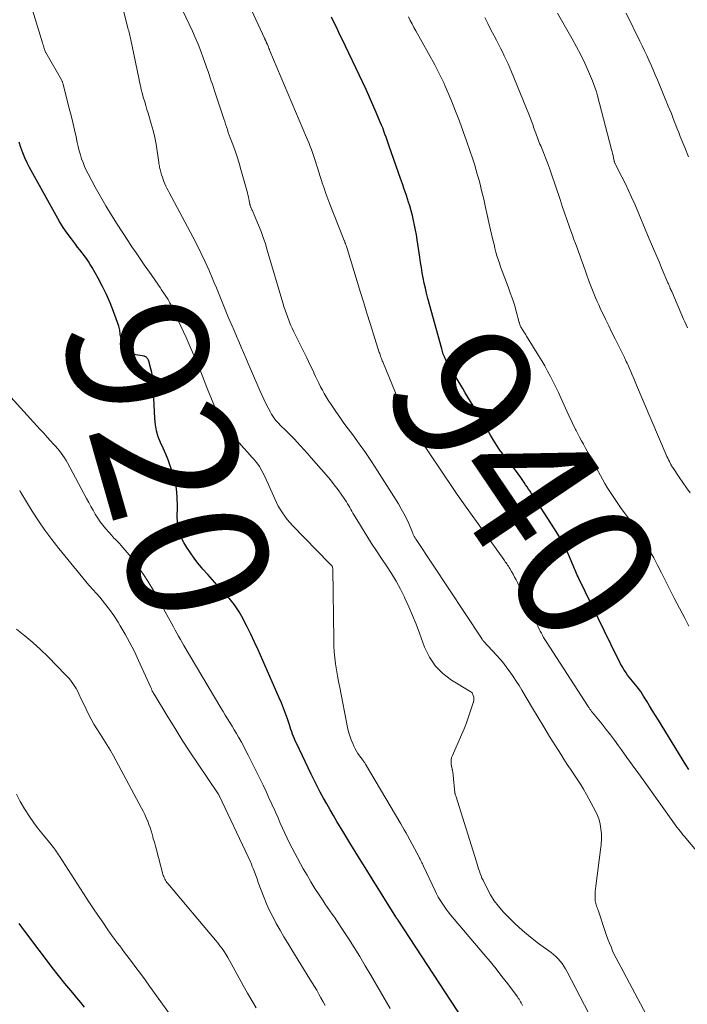
# Model space of a CAD drawing. Units: feet. Extents: x 1905000 to 1910048, y 515000 to 520000.
# Drawn here: x 1906034 to 1906129, y 516525 to 516665 of the extents above; entities that cross this region are included whole.
import ezdxf
from ezdxf.enums import TextEntityAlignment as Align

# ---------------------------------------------------------------- set-up
doc = ezdxf.new("R2010")
doc.units = ezdxf.units.FT
doc.header["$LTSCALE"] = 100
doc.header["$MEASUREMENT"] = 0
for name, color, linetype, lineweight in [('CONTOUR INDEX', 32, 'Continuous', 25), ('CONTOUR INDEX LABEL', 7, 'Continuous', 15), ('CONTOUR INTERMEDIATE', 40, 'Continuous', 15)]:
    doc.layers.add(name, color=color, linetype=linetype, lineweight=lineweight)
doc.styles.add('slant', font='romans.shx', dxfattribs={"oblique": 14.999978})

msp = doc.modelspace()

# ---------------------------------------------------------------- linework, layer by layer
at = {"layer": 'CONTOUR INDEX', "flags": 128}
for points, elevation in [([(1906129.47, 516558.52), (1906129.04, 516559.2), (1906125.13, 516565.55), (1906124.71, 516566.23), (1906124.3, 516566.91), (1906123.88, 516567.59), (1906123.47, 516568.28), (1906123.04, 516568.98), (1906122.83, 516569.31), (1906122.62, 516569.63), (1906122.39, 516569.95), (1906122.15, 516570.25), (1906122.11, 516570.3), (1906121.88, 516570.58), (1906121.66, 516570.86), (1906121.43, 516571.14), (1906121.2, 516571.42), (1906120.98, 516571.7), (1906120.76, 516571.99), (1906120.56, 516572.29), (1906120.36, 516572.59), (1906120.24, 516572.78), (1906120, 516573.19), (1906119.76, 516573.61), (1906119.54, 516574.02), (1906119.33, 516574.45), (1906113.81, 516585.76), (1906113.7, 516585.98), (1906113.59, 516586.21), (1906113.49, 516586.44), (1906113.4, 516586.68), (1906113.3, 516586.91), (1906113.21, 516587.14), (1906113.11, 516587.37), (1906113.01, 516587.6), (1906112.33, 516589.15), (1906111.86, 516590.14), (1906111.37, 516591.11), (1906110.82, 516592.05), (1906110.25, 516592.98), (1906107.48, 516597.23), (1906107.28, 516597.54), (1906107.07, 516597.85), (1906106.86, 516598.17), (1906106.65, 516598.48), (1906106.44, 516598.79), (1906106.23, 516599.1), (1906106.02, 516599.41), (1906105.82, 516599.72), (1906105.53, 516600.14), (1906105.17, 516600.65), (1906104.81, 516601.16), (1906104.43, 516601.66), (1906104.04, 516602.15), (1906103.22, 516603.15), (1906103.11, 516603.29), (1906103, 516603.43), (1906102.89, 516603.57), (1906102.78, 516603.71), (1906102.68, 516603.85), (1906102.58, 516604), (1906102.48, 516604.14), (1906102.39, 516604.29), (1906101.68, 516605.45), (1906101.23, 516606.17), (1906100.79, 516606.9), (1906100.35, 516607.63), (1906099.91, 516608.37), (1906098.75, 516610.32), (1906098.38, 516610.94), (1906098.01, 516611.55), (1906097.64, 516612.17), (1906097.27, 516612.79), (1906095.41, 516615.92), (1906095.28, 516616.15), (1906095.15, 516616.38), (1906095.02, 516616.62), (1906094.89, 516616.85), (1906094.83, 516616.98), (1906094.74, 516617.15), (1906094.66, 516617.33), (1906094.58, 516617.51), (1906094.51, 516617.69), (1906094.45, 516617.87), (1906094.39, 516618.06), (1906094.33, 516618.24), (1906094.28, 516618.43), (1906092.32, 516625.64), (1906092.13, 516626.36), (1906091.96, 516627.09), (1906091.8, 516627.82), (1906091.65, 516628.55), (1906091.52, 516629.29), (1906091.39, 516630.02), (1906091.27, 516630.76), (1906091.16, 516631.5), (1906090.79, 516633.97), (1906090.68, 516634.67), (1906090.56, 516635.36), (1906090.42, 516636.06), (1906090.27, 516636.74), (1906090.11, 516637.43), (1906089.93, 516638.11), (1906089.73, 516638.79), (1906089.52, 516639.46), (1906089.45, 516639.66), (1906089.2, 516640.42), (1906088.94, 516641.19), (1906088.68, 516641.96), (1906088.42, 516642.72), (1906086.82, 516647.31), (1906086.67, 516647.74), (1906086.51, 516648.17), (1906086.36, 516648.6), (1906086.2, 516649.04), (1906086.04, 516649.47), (1906085.88, 516649.9), (1906085.71, 516650.32), (1906085.54, 516650.75), (1906084.96, 516652.11), (1906084.49, 516653.21), (1906084.01, 516654.31), (1906083.51, 516655.4), (1906083, 516656.48), (1906080.09, 516662.56), (1906079.79, 516663.18), (1906079.49, 516663.81), (1906079.19, 516664.43), (1906078.89, 516665.05), (1906078.59, 516665.67)], 940), ([(1906098.15, 516521.7), (1906088.06, 516537.08), (1906088.03, 516537.13), (1906088, 516537.17), (1906087.97, 516537.22), (1906087.94, 516537.26), (1906087.91, 516537.31), (1906087.9, 516537.33), (1906087.88, 516537.35), (1906087.87, 516537.37), (1906087.86, 516537.39), (1906087.81, 516537.47), (1906087.8, 516537.49), (1906087.78, 516537.51), (1906087.77, 516537.53), (1906087.76, 516537.55), (1906084.38, 516542.96), (1906083.37, 516544.59), (1906082.36, 516546.23), (1906081.36, 516547.86), (1906080.36, 516549.51), (1906079.36, 516551.15), (1906078.87, 516551.97), (1906078.39, 516552.8), (1906077.92, 516553.63), (1906077.45, 516554.47), (1906077, 516555.31), (1906076.56, 516556.16), (1906076.13, 516557.02), (1906075.71, 516557.88), (1906073.59, 516562.29), (1906073.44, 516562.61), (1906073.3, 516562.93), (1906073.17, 516563.26), (1906073.05, 516563.59), (1906072.94, 516563.92), (1906072.82, 516564.25), (1906072.71, 516564.59), (1906072.59, 516564.92), (1906072.31, 516565.77), (1906072.04, 516566.53), (1906071.76, 516567.27), (1906071.46, 516568.02), (1906071.15, 516568.75), (1906068.14, 516575.59), (1906067.64, 516576.69), (1906067.12, 516577.79), (1906066.59, 516578.87), (1906066.03, 516579.95), (1906066.01, 516579.99), (1906065.42, 516581.01), (1906064.77, 516582), (1906064.04, 516582.93), (1906063.26, 516583.82), (1906063.02, 516584.07), (1906062.33, 516584.81), (1906061.64, 516585.55), (1906060.96, 516586.31), (1906060.29, 516587.07), (1906060.14, 516587.25), (1906059.57, 516587.94), (1906059.02, 516588.65), (1906058.51, 516589.39), (1906058.01, 516590.14), (1906057.55, 516590.88), (1906057.32, 516591.28), (1906057.12, 516591.69), (1906056.97, 516592.12), (1906056.83, 516592.56), (1906056.74, 516593.01), (1906056.67, 516593.47), (1906056.64, 516593.93), (1906056.63, 516594.39), (1906056.67, 516596.03), (1906056.63, 516597.31), (1906056.5, 516598.57), (1906056.24, 516599.81), (1906055.88, 516601.03), (1906055.62, 516601.77), (1906055.31, 516602.62), (1906054.99, 516603.46), (1906054.63, 516604.28), (1906054.26, 516605.1), (1906053.93, 516605.93), (1906053.66, 516606.77), (1906053.51, 516607.64), (1906053.42, 516608.53), (1906053.22, 516613.4), (1906053.18, 516613.96), (1906053.11, 516614.52), (1906053.01, 516615.08), (1906052.88, 516615.62), (1906052.65, 516616.49), (1906052.61, 516616.6), (1906052.57, 516616.71), (1906052.53, 516616.82), (1906052.48, 516616.93), (1906052.45, 516616.98), (1906052.41, 516617.06), (1906052.36, 516617.13), (1906052.3, 516617.19), (1906052.23, 516617.25), (1906052.15, 516617.3), (1906052.07, 516617.34), (1906051.99, 516617.37), (1906051.9, 516617.39), (1906050.43, 516617.65), (1906049.86, 516617.87), (1906049.39, 516618.18), (1906049.05, 516618.64), (1906048.8, 516619.2), (1906048.58, 516620.11), (1906048.54, 516620.31), (1906048.51, 516620.51), (1906048.49, 516620.71), (1906048.47, 516620.91), (1906048.45, 516621.11), (1906048.42, 516621.31), (1906048.38, 516621.51), (1906048.32, 516621.7), (1906047.56, 516623.77), (1906047.09, 516624.98), (1906046.57, 516626.17), (1906046, 516627.34), (1906045.38, 516628.49), (1906044.52, 516630.02), (1906044.25, 516630.46), (1906043.98, 516630.89), (1906043.69, 516631.31), (1906043.38, 516631.72), (1906043.07, 516632.12), (1906042.76, 516632.53), (1906042.44, 516632.93), (1906042.13, 516633.34), (1906041.55, 516634.11), (1906040.96, 516634.91), (1906040.4, 516635.73), (1906039.87, 516636.57), (1906039.37, 516637.43), (1906035.6, 516644.25), (1906035.24, 516644.95), (1906034.91, 516645.65), (1906034.62, 516646.38), (1906034.36, 516647.11), (1906034.14, 516647.86)], 920), ([(1906043.44, 516524.68), (1906042.89, 516525.37), (1906042.33, 516526.04), (1906041.77, 516526.72), (1906041.2, 516527.39), (1906040.64, 516528.06), (1906040.08, 516528.74), (1906039.54, 516529.42), (1906039.01, 516530.12), (1906034.91, 516535.54), (1906034.51, 516536.08), (1906034.12, 516536.62)], 900)]:
    msp.add_lwpolyline(points, dxfattribs=dict(at, elevation=elevation))
at = {"layer": 'CONTOUR INTERMEDIATE', "flags": 128}
for points, elevation in [([(1906131.54, 516545.78), (1906129.05, 516548.75), (1906128.84, 516549), (1906128.64, 516549.25), (1906128.43, 516549.5), (1906128.23, 516549.76), (1906128.03, 516550.01), (1906127.83, 516550.27), (1906127.64, 516550.52), (1906127.45, 516550.79), (1906122.95, 516557.05), (1906122.19, 516558.13), (1906121.42, 516559.2), (1906120.65, 516560.27), (1906119.88, 516561.34), (1906119.47, 516561.92), (1906118.9, 516562.7), (1906118.32, 516563.47), (1906117.72, 516564.23), (1906117.12, 516564.98), (1906116.16, 516566.15), (1906116.02, 516566.32), (1906115.89, 516566.48), (1906115.76, 516566.65), (1906115.63, 516566.81), (1906115.5, 516566.98), (1906115.38, 516567.15), (1906115.26, 516567.33), (1906115.14, 516567.5), (1906109.16, 516576.78), (1906108.98, 516577.07), (1906108.8, 516577.36), (1906108.63, 516577.65), (1906108.47, 516577.94), (1906108.31, 516578.24), (1906108.15, 516578.54), (1906108.01, 516578.85), (1906107.86, 516579.15), (1906107.2, 516580.61), (1906106.79, 516581.51), (1906106.37, 516582.4), (1906105.95, 516583.3), (1906105.53, 516584.19), (1906105.06, 516585.17), (1906104.87, 516585.56), (1906104.66, 516585.95), (1906104.45, 516586.34), (1906104.23, 516586.72), (1906103.99, 516587.15), (1906103.88, 516587.31), (1906103.78, 516587.48), (1906103.67, 516587.64), (1906103.56, 516587.81), (1906103.45, 516587.97), (1906103.34, 516588.13), (1906103.22, 516588.29), (1906103.11, 516588.45), (1906097.53, 516596.23), (1906097.34, 516596.5), (1906097.15, 516596.77), (1906096.95, 516597.04), (1906096.76, 516597.31), (1906096.57, 516597.58), (1906096.38, 516597.85), (1906096.2, 516598.12), (1906096.01, 516598.4), (1906090.75, 516606.24), (1906090.5, 516606.61), (1906090.25, 516606.99), (1906090.01, 516607.37), (1906089.77, 516607.75), (1906089.61, 516608.01), (1906089.46, 516608.26), (1906089.31, 516608.51), (1906089.17, 516608.77), (1906089.03, 516609.03), (1906088.91, 516609.3), (1906088.78, 516609.57), (1906088.66, 516609.83), (1906088.55, 516610.11), (1906085.89, 516616.59), (1906085.82, 516616.75), (1906085.75, 516616.92), (1906085.69, 516617.09), (1906085.62, 516617.26), (1906085.56, 516617.44), (1906085.5, 516617.61), (1906085.45, 516617.78), (1906085.39, 516617.95), (1906084.57, 516620.56), (1906084.1, 516622.04), (1906083.64, 516623.52), (1906083.18, 516625), (1906082.73, 516626.48), (1906080.8, 516632.76), (1906080.76, 516632.89), (1906080.71, 516633.02), (1906080.67, 516633.15), (1906080.63, 516633.28), (1906080.58, 516633.43), (1906080.56, 516633.48), (1906080.54, 516633.54), (1906080.51, 516633.59), (1906080.49, 516633.65), (1906080.47, 516633.71), (1906080.45, 516633.76), (1906080.43, 516633.82), (1906080.41, 516633.87), (1906078.37, 516639.05), (1906078.08, 516639.8), (1906077.8, 516640.56), (1906077.54, 516641.32), (1906077.28, 516642.08), (1906077.17, 516642.41), (1906076.97, 516643.01), (1906076.78, 516643.61), (1906076.59, 516644.21), (1906076.41, 516644.81), (1906076.31, 516645.14), (1906076.17, 516645.57), (1906076.03, 516646), (1906075.88, 516646.43), (1906075.73, 516646.85), (1906075.56, 516647.28), (1906075.4, 516647.7), (1906075.23, 516648.12), (1906075.05, 516648.54), (1906069.83, 516660.89), (1906069.76, 516661.06), (1906069.69, 516661.22), (1906069.62, 516661.39), (1906069.55, 516661.55), (1906069.46, 516661.77), (1906069.44, 516661.83), (1906069.41, 516661.89), (1906069.39, 516661.94), (1906069.36, 516662), (1906069.31, 516662.11), (1906069.28, 516662.17), (1906069.22, 516662.3), (1906069.2, 516662.35), (1906069.18, 516662.4), (1906069.16, 516662.45), (1906069.14, 516662.49), (1906069.12, 516662.54), (1906069.1, 516662.59), (1906069.08, 516662.64), (1906069.06, 516662.68), (1906064.44, 516672.65)], 936), ([(1906125.39, 516519.88), (1906119.39, 516531.16), (1906119.12, 516531.68), (1906118.86, 516532.21), (1906118.62, 516532.74), (1906118.39, 516533.28), (1906118.17, 516533.82), (1906117.95, 516534.37), (1906117.75, 516534.92), (1906117.56, 516535.48), (1906116.54, 516538.5), (1906116.47, 516538.69), (1906116.41, 516538.88), (1906116.34, 516539.07), (1906116.27, 516539.26), (1906116.21, 516539.45), (1906116.17, 516539.65), (1906116.14, 516539.85), (1906116.13, 516540.04), (1906116.13, 516540.4), (1906116.13, 516540.78), (1906116.15, 516541.15), (1906116.18, 516541.53), (1906116.22, 516541.91), (1906116.95, 516547.48), (1906116.98, 516547.8), (1906117.01, 516548.12), (1906117.03, 516548.44), (1906117.04, 516548.76), (1906117.04, 516549.07), (1906117.03, 516549.39), (1906117, 516549.71), (1906116.96, 516550.03), (1906116.9, 516550.47), (1906116.79, 516550.99), (1906116.65, 516551.51), (1906116.46, 516552), (1906116.23, 516552.49), (1906114.9, 516554.97), (1906114.49, 516555.72), (1906114.05, 516556.45), (1906113.59, 516557.16), (1906113.11, 516557.87), (1906112.63, 516558.57), (1906112.15, 516559.27), (1906111.69, 516559.99), (1906111.23, 516560.71), (1906110.47, 516561.92), (1906109.65, 516563.26), (1906108.83, 516564.6), (1906108.02, 516565.94), (1906107.21, 516567.29), (1906105.69, 516569.84), (1906105.29, 516570.49), (1906104.89, 516571.14), (1906104.46, 516571.78), (1906104.03, 516572.42), (1906103.58, 516573.04), (1906103.11, 516573.64), (1906102.61, 516574.23), (1906102.1, 516574.8), (1906100.29, 516576.75), (1906100.28, 516576.77), (1906100.26, 516576.79), (1906100.25, 516576.8), (1906100.23, 516576.82), (1906100.17, 516576.89), (1906100.16, 516576.9), (1906100.14, 516576.92), (1906100.13, 516576.94), (1906100.11, 516576.96), (1906100.07, 516577.02), (1906100.04, 516577.08), (1906100, 516577.13), (1906099.97, 516577.18), (1906099.94, 516577.23), (1906090.67, 516591.28), (1906090.62, 516591.36), (1906090.57, 516591.43), (1906090.52, 516591.51), (1906090.46, 516591.58), (1906090.42, 516591.66), (1906090.37, 516591.74), (1906090.32, 516591.81), (1906090.28, 516591.89), (1906090.27, 516591.91), (1906090.23, 516592), (1906090.19, 516592.09), (1906090.15, 516592.19), (1906090.11, 516592.28), (1906089.58, 516593.56), (1906089.25, 516594.28), (1906088.91, 516594.99), (1906088.53, 516595.68), (1906088.12, 516596.36), (1906085.15, 516601.08), (1906084.31, 516602.39), (1906083.44, 516603.68), (1906082.54, 516604.94), (1906081.62, 516606.2), (1906080.96, 516607.07), (1906080.36, 516607.88), (1906079.77, 516608.7), (1906079.2, 516609.53), (1906078.63, 516610.37), (1906078.13, 516611.14), (1906077.84, 516611.61), (1906077.56, 516612.08), (1906077.29, 516612.56), (1906077.04, 516613.05), (1906076.8, 516613.54), (1906076.56, 516614.03), (1906076.33, 516614.53), (1906076.09, 516615.03), (1906076.07, 516615.08), (1906075.82, 516615.6), (1906075.57, 516616.12), (1906075.32, 516616.64), (1906075.07, 516617.16), (1906073.23, 516620.89), (1906073, 516621.39), (1906072.77, 516621.89), (1906072.55, 516622.39), (1906072.35, 516622.91), (1906072.16, 516623.42), (1906071.98, 516623.94), (1906071.81, 516624.47), (1906071.65, 516624.99), (1906069.45, 516632.51), (1906069.18, 516633.41), (1906068.88, 516634.29), (1906068.56, 516635.17), (1906068.21, 516636.05), (1906067.6, 516637.54), (1906067.55, 516637.66), (1906067.49, 516637.78), (1906067.44, 516637.9), (1906067.38, 516638.02), (1906067.32, 516638.13), (1906067.26, 516638.25), (1906067.21, 516638.37), (1906067.15, 516638.49), (1906067.09, 516638.63), (1906067.07, 516638.68), (1906067.05, 516638.74), (1906067.03, 516638.79), (1906067.01, 516638.84), (1906067, 516638.9), (1906066.99, 516638.95), (1906066.97, 516639.01), (1906066.96, 516639.06), (1906066.87, 516639.52), (1906066.82, 516639.81), (1906066.75, 516640.09), (1906066.69, 516640.37), (1906066.61, 516640.66), (1906065.7, 516643.98), (1906065.44, 516644.87), (1906065.17, 516645.77), (1906064.87, 516646.65), (1906064.55, 516647.53), (1906064.18, 516648.51), (1906064.04, 516648.9), (1906063.9, 516649.28), (1906063.77, 516649.67), (1906063.64, 516650.06), (1906063.51, 516650.45), (1906063.38, 516650.83), (1906063.25, 516651.22), (1906063.12, 516651.61), (1906061.93, 516655.21), (1906061.78, 516655.67), (1906061.63, 516656.13), (1906061.48, 516656.58), (1906061.33, 516657.04), (1906061.17, 516657.5), (1906061.02, 516657.95), (1906060.86, 516658.41), (1906060.7, 516658.86), (1906060.33, 516659.9), (1906059.98, 516660.86), (1906059.6, 516661.82), (1906059.2, 516662.77), (1906058.78, 516663.71), (1906055.97, 516669.74)], 932), ([(1906105.8, 516524.94), (1906105.71, 516525.12), (1906105.61, 516525.3), (1906105.51, 516525.47), (1906105.41, 516525.65), (1906105.3, 516525.82), (1906105.19, 516525.99), (1906105.07, 516526.15), (1906103.68, 516528), (1906102.86, 516529.08), (1906102.02, 516530.15), (1906101.17, 516531.2), (1906100.3, 516532.24), (1906095.54, 516537.85), (1906095.22, 516538.25), (1906094.91, 516538.65), (1906094.61, 516539.07), (1906094.33, 516539.49), (1906094.06, 516539.93), (1906093.8, 516540.37), (1906093.56, 516540.82), (1906093.34, 516541.28), (1906091.69, 516544.78), (1906091.62, 516544.94), (1906091.54, 516545.11), (1906091.46, 516545.27), (1906091.38, 516545.43), (1906091.3, 516545.59), (1906091.22, 516545.75), (1906091.14, 516545.91), (1906091.05, 516546.07), (1906089.42, 516549.12), (1906089.19, 516549.55), (1906088.96, 516549.97), (1906088.72, 516550.38), (1906088.47, 516550.8), (1906083.43, 516559.31), (1906083.37, 516559.4), (1906083.32, 516559.49), (1906083.26, 516559.57), (1906083.2, 516559.66), (1906083.14, 516559.74), (1906083.08, 516559.83), (1906083.02, 516559.91), (1906082.96, 516559.99), (1906082.59, 516560.47), (1906082.36, 516560.8), (1906082.14, 516561.14), (1906081.95, 516561.49), (1906081.77, 516561.86), (1906081.61, 516562.22), (1906081.38, 516562.77), (1906081.18, 516563.34), (1906081.02, 516563.91), (1906080.89, 516564.5), (1906079.76, 516570.21), (1906079.6, 516571.05), (1906079.45, 516571.9), (1906079.31, 516572.74), (1906079.17, 516573.59), (1906079.06, 516574.44), (1906078.98, 516575.29), (1906078.93, 516576.15), (1906078.9, 516577.01), (1906078.77, 516587.08), (1906078.76, 516587.16), (1906078.75, 516587.24), (1906078.74, 516587.32), (1906078.72, 516587.4), (1906078.68, 516587.48), (1906078.64, 516587.54), (1906078.59, 516587.61), (1906078.54, 516587.66), (1906078.52, 516587.68), (1906078.44, 516587.75), (1906078.37, 516587.81), (1906078.3, 516587.88), (1906078.24, 516587.94), (1906073.05, 516593.29), (1906072.29, 516594.16), (1906071.61, 516595.07), (1906071.02, 516596.05), (1906070.51, 516597.08), (1906070.14, 516597.93), (1906069.86, 516598.57), (1906069.58, 516599.2), (1906069.29, 516599.83), (1906069.01, 516600.47), (1906068.69, 516601.08), (1906068.34, 516601.67), (1906067.94, 516602.23), (1906067.5, 516602.76), (1906067.25, 516603.03), (1906066.66, 516603.69), (1906066.07, 516604.35), (1906065.49, 516605.01), (1906064.92, 516605.67), (1906063.6, 516607.2), (1906063.4, 516607.45), (1906063.21, 516607.71), (1906063.03, 516607.97), (1906062.87, 516608.25), (1906062.72, 516608.53), (1906062.57, 516608.81), (1906062.44, 516609.1), (1906062.31, 516609.39), (1906061.98, 516610.17), (1906061.7, 516610.86), (1906061.42, 516611.55), (1906061.14, 516612.23), (1906060.86, 516612.92), (1906059.98, 516615.15), (1906059.31, 516616.79), (1906058.62, 516618.42), (1906057.9, 516620.05), (1906057.16, 516621.66), (1906055.74, 516624.67), (1906055.7, 516624.77), (1906055.65, 516624.87), (1906055.59, 516624.97), (1906055.54, 516625.07), (1906055.49, 516625.17), (1906055.43, 516625.27), (1906055.37, 516625.36), (1906055.31, 516625.46), (1906054.39, 516626.87), (1906054.18, 516627.18), (1906053.97, 516627.5), (1906053.76, 516627.81), (1906053.54, 516628.12), (1906053.32, 516628.43), (1906053.11, 516628.74), (1906052.89, 516629.05), (1906052.67, 516629.36), (1906051.92, 516630.43), (1906051.34, 516631.28), (1906050.76, 516632.14), (1906050.18, 516632.99), (1906049.61, 516633.86), (1906048.07, 516636.19), (1906047.25, 516637.48), (1906046.45, 516638.79), (1906045.69, 516640.12), (1906044.95, 516641.46), (1906043.94, 516643.37), (1906043.67, 516643.9), (1906043.43, 516644.43), (1906043.21, 516644.98), (1906043.01, 516645.53), (1906042.84, 516646.1), (1906042.68, 516646.66), (1906042.53, 516647.24), (1906042.39, 516647.81), (1906042.21, 516648.66), (1906041.98, 516649.66), (1906041.75, 516650.67), (1906041.51, 516651.66), (1906041.26, 516652.66), (1906040.38, 516656.12), (1906040.36, 516656.2), (1906040.33, 516656.29), (1906040.31, 516656.37), (1906040.28, 516656.45), (1906040.24, 516656.53), (1906040.21, 516656.6), (1906040.17, 516656.68), (1906040.13, 516656.76), (1906037.9, 516660.65), (1906037.89, 516660.66), (1906037.88, 516660.68), (1906037.87, 516660.7), (1906037.86, 516660.72), (1906037.83, 516660.79), (1906037.82, 516660.81), (1906037.81, 516660.83), (1906037.81, 516660.84), (1906037.8, 516660.86), (1906037.68, 516661.23), (1906037.62, 516661.43), (1906037.56, 516661.63), (1906037.49, 516661.84), (1906037.43, 516662.04), (1906035.69, 516667.76)], 924), ([(1906115.21, 516523.78), (1906112.13, 516529.74), (1906111.91, 516530.13), (1906111.68, 516530.52), (1906111.42, 516530.89), (1906111.15, 516531.25), (1906110.86, 516531.59), (1906110.55, 516531.91), (1906110.22, 516532.2), (1906109.86, 516532.48), (1906108.07, 516533.77), (1906106.91, 516534.66), (1906105.78, 516535.59), (1906104.71, 516536.59), (1906103.67, 516537.63), (1906103.04, 516538.29), (1906102.38, 516539.06), (1906101.77, 516539.85), (1906101.24, 516540.7), (1906100.76, 516541.58), (1906100.17, 516542.77), (1906100.02, 516543.08), (1906099.89, 516543.4), (1906099.76, 516543.73), (1906099.65, 516544.06), (1906099.54, 516544.39), (1906099.43, 516544.72), (1906099.33, 516545.05), (1906099.22, 516545.38), (1906096.3, 516554.77), (1906096.25, 516554.89), (1906096.2, 516555.02), (1906096.18, 516555.08), (1906096.17, 516555.13), (1906096.16, 516555.18), (1906096.15, 516555.24), (1906095.85, 516558.22), (1906095.84, 516558.29), (1906095.83, 516558.36), (1906095.82, 516558.42), (1906095.8, 516558.49), (1906095.79, 516558.56), (1906095.77, 516558.63), (1906095.76, 516558.7), (1906095.74, 516558.77), (1906095.65, 516559.28), (1906095.63, 516559.6), (1906095.64, 516559.92), (1906095.7, 516560.23), (1906095.81, 516560.54), (1906097.1, 516563.47), (1906097.46, 516564.32), (1906097.8, 516565.17), (1906098.11, 516566.03), (1906098.4, 516566.89), (1906098.82, 516568.2), (1906098.86, 516568.42), (1906098.88, 516568.63), (1906098.84, 516568.85), (1906098.78, 516569.06), (1906098.61, 516569.45), (1906098.6, 516569.47), (1906098.59, 516569.49), (1906098.58, 516569.5), (1906098.56, 516569.52), (1906098.49, 516569.57), (1906098.48, 516569.59), (1906098.46, 516569.6), (1906098.44, 516569.61), (1906098.42, 516569.62), (1906095.7, 516571.26), (1906094.46, 516572.2), (1906093.38, 516573.27), (1906092.53, 516574.54), (1906091.85, 516575.94), (1906091.12, 516577.95), (1906090.64, 516579.22), (1906090.13, 516580.48), (1906089.6, 516581.72), (1906089.04, 516582.96), (1906088.97, 516583.09), (1906088.4, 516584.24), (1906087.79, 516585.36), (1906087.12, 516586.46), (1906086.42, 516587.53), (1906085.7, 516588.59), (1906084.99, 516589.66), (1906084.29, 516590.74), (1906083.61, 516591.82), (1906081.97, 516594.5), (1906081.81, 516594.77), (1906081.65, 516595.04), (1906081.5, 516595.31), (1906081.35, 516595.58), (1906081.2, 516595.85), (1906081.05, 516596.11), (1906080.88, 516596.38), (1906080.71, 516596.64), (1906080.05, 516597.62), (1906079.53, 516598.37), (1906078.99, 516599.09), (1906078.43, 516599.8), (1906077.84, 516600.49), (1906075.71, 516602.92), (1906075.2, 516603.49), (1906074.69, 516604.06), (1906074.18, 516604.63), (1906073.66, 516605.19), (1906073.35, 516605.52), (1906072.98, 516605.91), (1906072.6, 516606.29), (1906072.22, 516606.67), (1906071.84, 516607.05), (1906071.54, 516607.33), (1906071.3, 516607.56), (1906071.07, 516607.8), (1906070.85, 516608.05), (1906070.63, 516608.31), (1906070.42, 516608.57), (1906070.23, 516608.84), (1906070.05, 516609.13), (1906069.89, 516609.42), (1906069.57, 516610.04), (1906069.26, 516610.66), (1906068.97, 516611.27), (1906068.68, 516611.9), (1906068.4, 516612.52), (1906067.06, 516615.59), (1906066.73, 516616.37), (1906066.39, 516617.15), (1906066.06, 516617.92), (1906065.73, 516618.7), (1906065.4, 516619.48), (1906065.07, 516620.26), (1906064.73, 516621.04), (1906064.4, 516621.82), (1906063.94, 516622.88), (1906063.64, 516623.59), (1906063.35, 516624.3), (1906063.06, 516625.01), (1906062.77, 516625.72), (1906062.49, 516626.44), (1906062.2, 516627.15), (1906061.9, 516627.86), (1906061.6, 516628.57), (1906061.15, 516629.6), (1906060.61, 516630.82), (1906060.05, 516632.03), (1906059.45, 516633.22), (1906058.84, 516634.4), (1906055.47, 516640.7), (1906055.31, 516641.01), (1906055.16, 516641.32), (1906055.01, 516641.63), (1906054.87, 516641.94), (1906054.74, 516642.26), (1906054.62, 516642.58), (1906054.51, 516642.91), (1906054.4, 516643.23), (1906054.28, 516643.63), (1906054.24, 516643.8), (1906054.19, 516643.97), (1906054.15, 516644.14), (1906054.11, 516644.31), (1906054.08, 516644.48), (1906054.05, 516644.66), (1906054.02, 516644.83), (1906054, 516645.01), (1906053.77, 516646.61), (1906053.61, 516647.59), (1906053.42, 516648.56), (1906053.19, 516649.52), (1906052.93, 516650.47), (1906052.47, 516652.02), (1906052.31, 516652.55), (1906052.15, 516653.09), (1906051.99, 516653.63), (1906051.84, 516654.17), (1906051.58, 516655.06), (1906051.55, 516655.16), (1906051.53, 516655.26), (1906051.51, 516655.35), (1906051.48, 516655.45), (1906051.46, 516655.55), (1906051.44, 516655.65), (1906051.42, 516655.75), (1906051.4, 516655.84), (1906050, 516662.45), (1906049.96, 516662.66), (1906049.91, 516662.87), (1906049.86, 516663.09), (1906049.81, 516663.3), (1906049.76, 516663.51), (1906049.71, 516663.72), (1906049.65, 516663.93), (1906049.6, 516664.14), (1906048.68, 516667.73)], 928), ([(1906129.26, 516621.45), (1906129.07, 516621.86), (1906128.89, 516622.27), (1906128.71, 516622.68), (1906127.04, 516626.59), (1906126.97, 516626.75), (1906126.9, 516626.9), (1906126.83, 516627.06), (1906126.77, 516627.22), (1906126.7, 516627.38), (1906126.63, 516627.54), (1906126.56, 516627.69), (1906126.49, 516627.85), (1906125.69, 516629.73), (1906125.23, 516630.83), (1906124.76, 516631.92), (1906124.3, 516633.02), (1906123.83, 516634.12), (1906121.76, 516639.05), (1906121.33, 516640.04), (1906120.89, 516641.01), (1906120.43, 516641.97), (1906119.95, 516642.93), (1906119.03, 516644.72), (1906119, 516644.78), (1906118.98, 516644.83), (1906118.95, 516644.89), (1906118.92, 516644.95), (1906118.9, 516645.01), (1906118.88, 516645.07), (1906118.86, 516645.13), (1906118.85, 516645.2), (1906118.74, 516645.66), (1906118.68, 516645.96), (1906118.61, 516646.26), (1906118.54, 516646.55), (1906118.46, 516646.85), (1906116.48, 516654.48), (1906116.32, 516655.03), (1906116.15, 516655.57), (1906115.95, 516656.1), (1906115.74, 516656.63), (1906115.18, 516657.96), (1906114.65, 516659.14), (1906114.09, 516660.3), (1906113.5, 516661.45), (1906112.88, 516662.58), (1906110.78, 516666.24)], 952), ([(1906129.42, 516645.78), (1906128.89, 516647.11), (1906128.26, 516648.69), (1906128.04, 516649.24), (1906127.83, 516649.78), (1906127.62, 516650.32), (1906127.4, 516650.86), (1906127.19, 516651.41), (1906126.98, 516651.95), (1906126.76, 516652.49), (1906126.54, 516653.03), (1906124.99, 516656.78), (1906124.7, 516657.47), (1906124.4, 516658.17), (1906124.1, 516658.86), (1906123.79, 516659.54), (1906123.47, 516660.23), (1906123.15, 516660.91), (1906122.82, 516661.59), (1906122.49, 516662.26), (1906120.53, 516666.25)], 956), ([(1906129.46, 516578.97), (1906128.89, 516580.07), (1906128.14, 516581.5), (1906127.4, 516582.93), (1906126.67, 516584.37), (1906125.95, 516585.81), (1906125.58, 516586.55), (1906125.03, 516587.62), (1906124.47, 516588.67), (1906123.88, 516589.72), (1906123.27, 516590.75), (1906122.48, 516592.05), (1906122.25, 516592.42), (1906122.01, 516592.79), (1906121.76, 516593.14), (1906121.51, 516593.49), (1906121.25, 516593.84), (1906120.98, 516594.19), (1906120.72, 516594.54), (1906120.46, 516594.89), (1906120.14, 516595.31), (1906119.74, 516595.86), (1906119.34, 516596.42), (1906118.96, 516596.98), (1906118.58, 516597.55), (1906118.22, 516598.12), (1906117.86, 516598.7), (1906117.52, 516599.29), (1906117.18, 516599.88), (1906114.99, 516603.88), (1906114.72, 516604.38), (1906114.45, 516604.87), (1906114.18, 516605.37), (1906113.92, 516605.86), (1906113.41, 516606.83), (1906113.35, 516606.95), (1906113.32, 516607.01), (1906113.02, 516607.64), (1906112.86, 516607.97), (1906112.7, 516608.31), (1906112.55, 516608.64), (1906112.4, 516608.97), (1906111.25, 516611.46), (1906110.89, 516612.23), (1906110.52, 516613), (1906110.14, 516613.76), (1906109.76, 516614.53), (1906109.36, 516615.28), (1906108.95, 516616.03), (1906108.52, 516616.76), (1906108.08, 516617.49), (1906106.37, 516620.25), (1906106.24, 516620.46), (1906106.1, 516620.68), (1906105.97, 516620.89), (1906105.83, 516621.11), (1906105.59, 516621.5), (1906105.57, 516621.52), (1906105.56, 516621.54), (1906105.55, 516621.56), (1906105.54, 516621.58), (1906105.5, 516621.66), (1906105.49, 516621.68), (1906105.48, 516621.71), (1906105.47, 516621.73), (1906105.47, 516621.75), (1906105.43, 516621.88), (1906105.4, 516621.96), (1906105.38, 516622.05), (1906105.35, 516622.13), (1906105.33, 516622.22), (1906104.88, 516623.82), (1906104.63, 516624.7), (1906104.35, 516625.57), (1906104.05, 516626.44), (1906103.74, 516627.3), (1906103.05, 516629.11), (1906102.85, 516629.63), (1906102.67, 516630.14), (1906102.49, 516630.66), (1906102.31, 516631.18), (1906102.15, 516631.71), (1906101.99, 516632.23), (1906101.86, 516632.77), (1906101.73, 516633.3), (1906101.49, 516634.34), (1906101.25, 516635.39), (1906101.01, 516636.45), (1906100.77, 516637.51), (1906100.53, 516638.56), (1906100.26, 516639.77), (1906100.09, 516640.48), (1906099.92, 516641.2), (1906099.74, 516641.91), (1906099.55, 516642.62), (1906099.35, 516643.33), (1906099.15, 516644.04), (1906098.93, 516644.74), (1906098.7, 516645.44), (1906097.87, 516647.92), (1906097.35, 516649.39), (1906096.82, 516650.86), (1906096.25, 516652.31), (1906095.66, 516653.76), (1906094.78, 516655.86), (1906094.61, 516656.24), (1906094.44, 516656.63), (1906094.26, 516657.01), (1906094.07, 516657.38), (1906093.88, 516657.76), (1906093.69, 516658.13), (1906093.49, 516658.5), (1906093.29, 516658.87), (1906090.61, 516663.73), (1906090.33, 516664.22), (1906090.07, 516664.72), (1906089.8, 516665.22), (1906089.54, 516665.72)], 944), ([(1906129.65, 516597.92), (1906129.12, 516598.65), (1906128.6, 516599.4), (1906128.09, 516600.15), (1906127.18, 516601.53), (1906127.13, 516601.6), (1906127.09, 516601.66), (1906127.05, 516601.72), (1906127.01, 516601.79), (1906126.97, 516601.85), (1906126.94, 516601.92), (1906126.9, 516601.99), (1906126.87, 516602.05), (1906126.7, 516602.39), (1906126.58, 516602.63), (1906126.47, 516602.87), (1906126.36, 516603.11), (1906126.25, 516603.35), (1906122.03, 516613.26), (1906121.82, 516613.75), (1906121.62, 516614.24), (1906121.41, 516614.73), (1906121.2, 516615.22), (1906120.97, 516615.75), (1906120.88, 516615.98), (1906120.78, 516616.2), (1906120.68, 516616.42), (1906120.57, 516616.64), (1906120.47, 516616.86), (1906120.42, 516616.97), (1906120.36, 516617.08), (1906120.31, 516617.2), (1906120.25, 516617.31), (1906119.44, 516618.93), (1906118.98, 516619.86), (1906118.52, 516620.79), (1906118.07, 516621.72), (1906117.62, 516622.65), (1906116.86, 516624.25), (1906116.64, 516624.71), (1906116.43, 516625.17), (1906116.23, 516625.64), (1906116.03, 516626.11), (1906115.84, 516626.58), (1906115.66, 516627.05), (1906115.48, 516627.52), (1906115.3, 516628), (1906114.43, 516630.47), (1906114.21, 516631.06), (1906114, 516631.66), (1906113.78, 516632.26), (1906113.56, 516632.85), (1906113.34, 516633.44), (1906113.12, 516634.04), (1906112.9, 516634.63), (1906112.69, 516635.23), (1906112.44, 516635.92), (1906112.1, 516636.87), (1906111.77, 516637.82), (1906111.45, 516638.77), (1906111.13, 516639.72), (1906109.89, 516643.45), (1906109.64, 516644.19), (1906109.37, 516644.94), (1906109.08, 516645.67), (1906108.78, 516646.4), (1906108.38, 516647.35), (1906108.27, 516647.6), (1906108.17, 516647.85), (1906108.06, 516648.11), (1906107.96, 516648.36), (1906107.86, 516648.62), (1906107.76, 516648.88), (1906107.67, 516649.14), (1906107.58, 516649.4), (1906107.42, 516649.88), (1906107.26, 516650.38), (1906107.08, 516650.88), (1906106.89, 516651.37), (1906106.7, 516651.87), (1906104.23, 516657.9), (1906103.99, 516658.47), (1906103.74, 516659.04), (1906103.47, 516659.61), (1906103.2, 516660.17), (1906102.92, 516660.73), (1906102.64, 516661.28), (1906102.36, 516661.84), (1906102.07, 516662.39), (1906101.74, 516663.02), (1906101.3, 516663.89), (1906100.85, 516664.76), (1906100.41, 516665.63)], 948), ([(1906086.93, 516524.52), (1906084.18, 516529.27), (1906083.4, 516530.58), (1906082.62, 516531.89), (1906081.81, 516533.18), (1906081, 516534.46), (1906079.97, 516536.06), (1906079.65, 516536.54), (1906079.34, 516537.01), (1906079.01, 516537.49), (1906078.68, 516537.96), (1906078.35, 516538.43), (1906078.03, 516538.9), (1906077.7, 516539.37), (1906077.39, 516539.85), (1906076.82, 516540.7), (1906076.23, 516541.61), (1906075.66, 516542.53), (1906075.11, 516543.47), (1906074.58, 516544.41), (1906073.36, 516546.63), (1906072.99, 516547.33), (1906072.63, 516548.04), (1906072.29, 516548.75), (1906071.95, 516549.47), (1906071.63, 516550.19), (1906071.3, 516550.91), (1906070.98, 516551.64), (1906070.66, 516552.36), (1906070.5, 516552.72), (1906070.1, 516553.62), (1906069.69, 516554.51), (1906069.27, 516555.4), (1906068.84, 516556.29), (1906066.72, 516560.6), (1906066.41, 516561.21), (1906066.1, 516561.82), (1906065.77, 516562.42), (1906065.43, 516563.02), (1906065.35, 516563.16), (1906065.05, 516563.69), (1906064.74, 516564.21), (1906064.43, 516564.73), (1906064.11, 516565.25), (1906063.79, 516565.77), (1906063.47, 516566.29), (1906063.15, 516566.81), (1906062.84, 516567.33), (1906057.58, 516576.19), (1906057.32, 516576.63), (1906057.07, 516577.07), (1906056.82, 516577.51), (1906056.57, 516577.95), (1906056.32, 516578.39), (1906056.08, 516578.84), (1906055.84, 516579.28), (1906055.6, 516579.73), (1906055.15, 516580.57), (1906054.68, 516581.44), (1906054.21, 516582.3), (1906053.72, 516583.16), (1906053.23, 516584.01), (1906052.42, 516585.36), (1906051.81, 516586.33), (1906051.18, 516587.28), (1906050.49, 516588.19), (1906049.78, 516589.09), (1906048.6, 516590.48), (1906048.45, 516590.66), (1906048.29, 516590.83), (1906048.12, 516591), (1906047.96, 516591.17), (1906047.79, 516591.33), (1906047.62, 516591.5), (1906047.46, 516591.68), (1906047.3, 516591.85), (1906046.45, 516592.83), (1906046.05, 516593.32), (1906045.66, 516593.83), (1906045.3, 516594.35), (1906044.96, 516594.89), (1906044.65, 516595.45), (1906044.33, 516596), (1906044.02, 516596.56), (1906043.72, 516597.12), (1906041, 516602.19), (1906040.79, 516602.56), (1906040.57, 516602.92), (1906040.34, 516603.26), (1906040.1, 516603.6), (1906039.84, 516603.94), (1906039.58, 516604.26), (1906039.3, 516604.58), (1906039.02, 516604.89), (1906038.6, 516605.35), (1906038.11, 516605.88), (1906037.61, 516606.42), (1906037.12, 516606.96), (1906036.62, 516607.49), (1906032.92, 516611.55)], 916), ([(1906077.68, 516524.93), (1906077.39, 516525.47), (1906077.09, 516526.02), (1906076.78, 516526.56), (1906076.48, 516527.1), (1906076.17, 516527.64), (1906075.85, 516528.17), (1906075.52, 516528.7), (1906072.95, 516532.86), (1906072.38, 516533.79), (1906071.81, 516534.73), (1906071.26, 516535.67), (1906070.72, 516536.62), (1906070.56, 516536.92), (1906070.12, 516537.73), (1906069.72, 516538.56), (1906069.35, 516539.4), (1906069.01, 516540.26), (1906068.17, 516542.47), (1906067.99, 516542.96), (1906067.8, 516543.45), (1906067.61, 516543.95), (1906067.43, 516544.44), (1906067.31, 516544.73), (1906067.18, 516545.08), (1906067.04, 516545.42), (1906066.89, 516545.76), (1906066.74, 516546.09), (1906062.6, 516554.84), (1906062.59, 516554.86), (1906062.58, 516554.88), (1906062.57, 516554.9), (1906062.55, 516554.92), (1906062.51, 516555.01), (1906062.5, 516555.03), (1906062.48, 516555.05), (1906062.47, 516555.07), (1906062.46, 516555.09), (1906059.51, 516559.44), (1906058.42, 516561.07), (1906057.35, 516562.71), (1906056.31, 516564.37), (1906055.29, 516566.03), (1906053.34, 516569.25), (1906053.3, 516569.31), (1906053.26, 516569.38), (1906053.22, 516569.44), (1906053.18, 516569.51), (1906053.09, 516569.64), (1906053.06, 516569.7), (1906053.01, 516569.88), (1906052.98, 516569.96), (1906052.95, 516570.05), (1906052.91, 516570.13), (1906052.88, 516570.22), (1906051.13, 516574.07), (1906050.53, 516575.34), (1906049.89, 516576.58), (1906049.22, 516577.81), (1906048.51, 516579.02), (1906048.2, 516579.52), (1906047.6, 516580.45), (1906046.96, 516581.35), (1906046.29, 516582.22), (1906045.58, 516583.07), (1906044.13, 516584.71), (1906044.06, 516584.79), (1906039.77, 516590.01), (1906038.76, 516591.29), (1906037.78, 516592.61), (1906036.87, 516593.96), (1906035.98, 516595.34), (1906034.37, 516597.98), (1906034.32, 516598.06), (1906034.28, 516598.13), (1906034.23, 516598.21), (1906034.19, 516598.28)], 912), ([(1906067.88, 516524.58), (1906067.23, 516525.64), (1906066.61, 516526.71), (1906066.01, 516527.79), (1906064.32, 516530.92), (1906064.07, 516531.36), (1906063.82, 516531.79), (1906063.56, 516532.22), (1906063.29, 516532.64), (1906063, 516533.05), (1906062.71, 516533.45), (1906062.4, 516533.85), (1906062.09, 516534.24), (1906055.28, 516542.31), (1906055.16, 516542.46), (1906055.05, 516542.61), (1906054.95, 516542.77), (1906054.86, 516542.94), (1906054.77, 516543.11), (1906054.7, 516543.28), (1906054.64, 516543.46), (1906054.58, 516543.64), (1906053.65, 516547.11), (1906053.51, 516547.64), (1906053.37, 516548.17), (1906053.22, 516548.69), (1906053.08, 516549.22), (1906053.05, 516549.34), (1906052.91, 516549.8), (1906052.76, 516550.26), (1906052.6, 516550.72), (1906052.42, 516551.17), (1906052.4, 516551.21), (1906052.21, 516551.68), (1906052, 516552.14), (1906051.77, 516552.6), (1906051.54, 516553.05), (1906047.54, 516560.47), (1906047.1, 516561.25), (1906046.66, 516562.02), (1906046.19, 516562.77), (1906045.71, 516563.52), (1906045.61, 516563.66), (1906045.18, 516564.34), (1906044.77, 516565.02), (1906044.38, 516565.71), (1906044.01, 516566.42), (1906043.66, 516567.14), (1906043.31, 516567.85), (1906042.96, 516568.57), (1906042.62, 516569.3), (1906042.6, 516569.35), (1906042.21, 516570.08), (1906041.78, 516570.78), (1906041.28, 516571.43), (1906040.73, 516572.04), (1906038.25, 516574.57), (1906037.17, 516575.62), (1906036.07, 516576.63), (1906034.92, 516577.6), (1906033.75, 516578.54)], 908), ([(1906055.51, 516523.76), (1906052.68, 516527.7), (1906052.04, 516528.59), (1906051.39, 516529.47), (1906050.74, 516530.34), (1906050.09, 516531.22), (1906049.45, 516532.05), (1906049.11, 516532.5), (1906048.77, 516532.95), (1906048.43, 516533.41), (1906048.08, 516533.86), (1906047.75, 516534.31), (1906047.41, 516534.77), (1906047.08, 516535.23), (1906046.76, 516535.7), (1906046.01, 516536.79), (1906045.31, 516537.8), (1906044.63, 516538.82), (1906043.95, 516539.85), (1906043.28, 516540.88), (1906039.87, 516546.19), (1906039.73, 516546.41), (1906039.59, 516546.62), (1906039.45, 516546.83), (1906039.3, 516547.04), (1906039.15, 516547.25), (1906039, 516547.45), (1906038.84, 516547.66), (1906038.68, 516547.85), (1906037.57, 516549.18), (1906036.87, 516550.05), (1906036.2, 516550.94), (1906035.57, 516551.86), (1906034.96, 516552.8), (1906034.88, 516552.94), (1906034.28, 516553.98), (1906033.73, 516555.05)], 904)]:
    msp.add_lwpolyline(points, dxfattribs=dict(at, elevation=elevation))

# ---------------------------------------------------------------- texts
at = {"layer": 'CONTOUR INDEX LABEL', "style": 'slant', "oblique": 15}
for s, rotation, p in [('920', 285.9003, (1906055.41, 516602.69, 920)), ('940', 304.0155, (1906106.16, 516599.2, 940))]:
    msp.add_text(s, height=20, rotation=rotation, dxfattribs=at).set_placement(p, align=Align.MIDDLE_CENTER)

doc.saveas('drawing.dxf')
